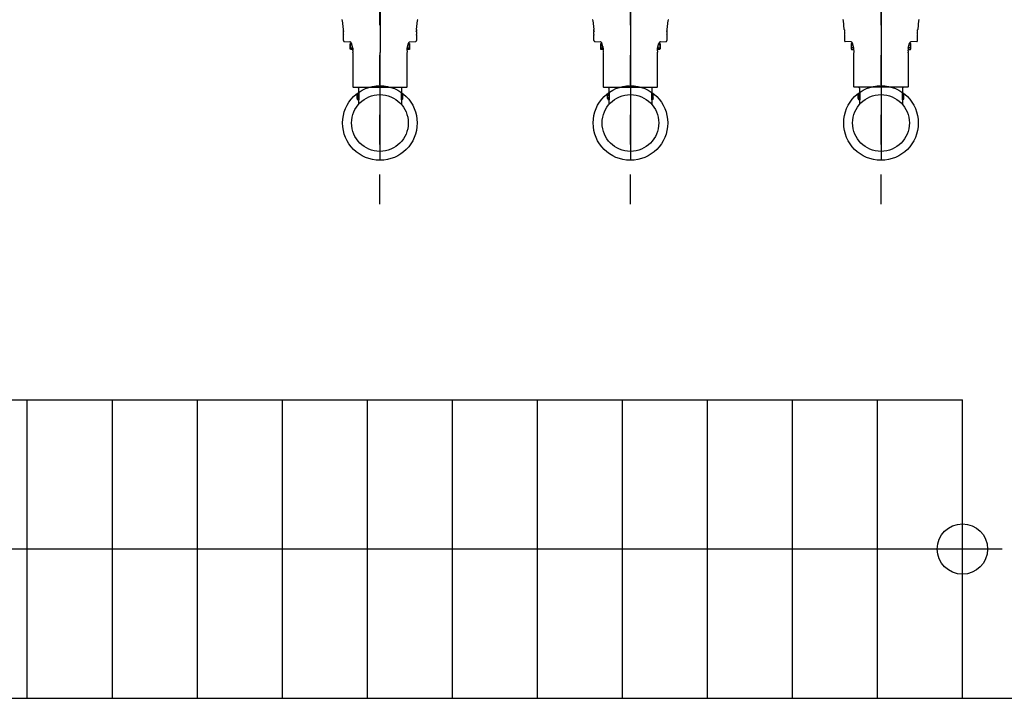
# Model space of a CAD drawing. Units: inches. Extents: x -171 to 8, y 3 to 129.
# Drawn here: x -75 to -71, y 63 to 65 of the extents above; entities that cross this region are included whole.
import ezdxf

# ---------------------------------------------------------------- set-up
doc = ezdxf.new("R2010")
doc.units = ezdxf.units.IN
doc.header["$MEASUREMENT"] = 0
doc.linetypes.add('ACAD_ISO03W100', pattern=[30, 12, -18])
doc.linetypes.add('TRAZO_Y_PUNTO2', pattern=[0.5, 0.25, -0.125, 0, -0.125])
doc.layers.get('0').update_dxf_attribs({"true_color": 0xc2c2c2})
doc.layers.add('MAQUINAS', color=7, linetype='Continuous', true_color=0xffb061)

msp = doc.modelspace()

# ---------------------------------------------------------------- linework, layer by layer
for p, q in [((-76.5492, 64.1678), (-71.4342, 64.1678)), ((-74.5692, 63.1678), (-74.5692, 64.1678)), ((-74.2842, 63.1678), (-74.2842, 64.1678)), ((-73.9992, 63.1678), (-73.9992, 64.1678)), ((-73.7142, 63.1678), (-73.7142, 64.1678)), ((-73.4292, 63.1678), (-73.4292, 64.1678)), ((-73.1442, 63.1678), (-73.1442, 64.1678)), ((-72.8592, 63.1678), (-72.8592, 64.1678)), ((-72.5742, 63.1678), (-72.5742, 64.1678)), ((-72.2892, 63.1678), (-72.2892, 64.1678)), ((-72.0042, 63.1678), (-72.0042, 64.1678)), ((-71.7192, 63.1678), (-71.7192, 64.1678)), ((-71.4342, 63.1678), (-71.4342, 64.1678)), ((-71.3005, 63.6678), (-76.6817, 63.6678)), ((-76.8492, 63.1678), (-68.6022, 63.1678))]:
    msp.add_line(p, q)
msp.add_circle((-71.4342, 63.6678), 0.0845)
at = {"layer": 'MAQUINAS', "linetype": 'TRAZO_Y_PUNTO2', "ltscale": 0.4}
for p, q in [((-72.5472, 64.8228), (-72.5472, 79.4003)), ((-71.7072, 64.8228), (-71.7072, 79.4003)), ((-73.3872, 64.8228), (-73.3872, 79.3435))]:
    msp.add_line(p, q, dxfattribs=at)
at = {"layer": 'MAQUINAS', "linetype": 'ACAD_ISO03W100', "ltscale": 2}
for p, q in [((-73.3862, 65.4958), (-73.3862, 65.3318)), ((-72.5472, 65.4958), (-72.5472, 65.3318)), ((-71.7072, 65.4958), (-71.7072, 65.3318)), ((-73.5133, 65.4392), (-73.5104, 65.4085)), ((-73.264, 65.4085), (-73.2611, 65.4392)), ((-72.6733, 65.4392), (-72.6704, 65.4085)), ((-72.424, 65.4085), (-72.4211, 65.4392)), ((-71.8304, 65.4085), (-71.8333, 65.4392)), ((-71.5811, 65.4392), (-71.584, 65.4085)), ((-73.5097, 65.4078), (-73.5104, 65.4085)), ((-73.5097, 65.4038), (-73.5097, 65.4078)), ((-73.5087, 65.4028), (-73.5097, 65.4038)), ((-73.5097, 65.4038), (-73.5087, 65.4028)), ((-73.5082, 65.4028), (-73.5097, 65.4013)), ((-73.5097, 65.3923), (-73.5097, 65.4013)), ((-73.5082, 65.3908), (-73.5097, 65.3923)), ((-73.2647, 65.4013), (-73.2662, 65.4028)), ((-73.2647, 65.3923), (-73.2662, 65.3908)), ((-73.2647, 65.4038), (-73.2657, 65.4028)), ((-73.2657, 65.4028), (-73.2647, 65.4038)), ((-73.264, 65.4085), (-73.2647, 65.4078)), ((-73.2647, 65.4078), (-73.2647, 65.4038)), ((-73.2647, 65.4013), (-73.2647, 65.3923)), ((-72.6697, 65.4078), (-72.6704, 65.4085)), ((-72.6697, 65.4038), (-72.6697, 65.4078)), ((-72.6697, 65.4038), (-72.6687, 65.4028)), ((-72.6687, 65.4028), (-72.6697, 65.4038)), ((-72.6682, 65.4028), (-72.6697, 65.4013)), ((-72.6697, 65.3923), (-72.6697, 65.4013)), ((-72.6682, 65.3908), (-72.6697, 65.3923)), ((-72.4247, 65.4013), (-72.4262, 65.4028)), ((-72.4247, 65.3923), (-72.4262, 65.3908)), ((-72.4257, 65.4028), (-72.4247, 65.4038)), ((-72.4247, 65.4038), (-72.4257, 65.4028)), ((-72.424, 65.4085), (-72.4247, 65.4078)), ((-72.4247, 65.4078), (-72.4247, 65.4038)), ((-72.4247, 65.4013), (-72.4247, 65.3923)), ((-71.8304, 65.4085), (-71.8297, 65.4078)), ((-71.8297, 65.4078), (-71.8297, 65.4038)), ((-71.8297, 65.4038), (-71.8287, 65.4028)), ((-71.8287, 65.4028), (-71.8297, 65.4038)), ((-71.8297, 65.4013), (-71.8282, 65.4028)), ((-71.8297, 65.4013), (-71.8297, 65.3923)), ((-71.8297, 65.3923), (-71.8282, 65.3908)), ((-71.5862, 65.4028), (-71.5847, 65.4013)), ((-71.5862, 65.3908), (-71.5847, 65.3923)), ((-71.5857, 65.4028), (-71.5847, 65.4038)), ((-71.5847, 65.4038), (-71.5857, 65.4028)), ((-71.5847, 65.4078), (-71.584, 65.4085)), ((-71.5847, 65.4038), (-71.5847, 65.4078)), ((-71.5847, 65.3923), (-71.5847, 65.4013)), ((-73.5097, 65.3898), (-73.5087, 65.3908)), ((-73.5097, 65.3898), (-73.5087, 65.3908)), ((-73.5097, 65.3715), (-73.5097, 65.3898)), ((-73.507, 65.3686), (-73.4879, 65.3669)), ((-73.4869, 65.3603), (-73.4862, 65.3616)), ((-73.4869, 65.3494), (-73.4869, 65.3603)), ((-73.4862, 65.3616), (-73.4824, 65.3616)), ((-73.4782, 65.3458), (-73.4827, 65.3625)), ((-73.2962, 65.3458), (-73.2917, 65.3625)), ((-73.292, 65.3616), (-73.2882, 65.3616)), ((-73.2882, 65.3616), (-73.2875, 65.3603)), ((-73.2875, 65.3603), (-73.2875, 65.3494)), ((-73.2865, 65.3669), (-73.2674, 65.3686)), ((-73.2657, 65.3908), (-73.2647, 65.3898)), ((-73.2647, 65.3898), (-73.2647, 65.3715)), ((-72.6697, 65.3898), (-72.6687, 65.3908)), ((-72.6697, 65.3898), (-72.6687, 65.3908)), ((-72.6697, 65.3715), (-72.6697, 65.3898)), ((-72.667, 65.3686), (-72.6479, 65.3669)), ((-72.6469, 65.3603), (-72.6462, 65.3616)), ((-72.6469, 65.3494), (-72.6469, 65.3603)), ((-72.6462, 65.3616), (-72.6424, 65.3616)), ((-72.6382, 65.3458), (-72.6427, 65.3625)), ((-72.4562, 65.3458), (-72.4517, 65.3625)), ((-72.452, 65.3616), (-72.4482, 65.3616)), ((-72.4482, 65.3616), (-72.4475, 65.3603)), ((-72.4475, 65.3603), (-72.4475, 65.3494)), ((-72.4465, 65.3669), (-72.4274, 65.3686)), ((-72.4257, 65.3908), (-72.4247, 65.3898)), ((-72.4247, 65.3898), (-72.4247, 65.3715)), ((-71.8287, 65.3908), (-71.8297, 65.3898)), ((-71.8297, 65.3898), (-71.8297, 65.3715)), ((-71.8079, 65.3669), (-71.827, 65.3686)), ((-71.8062, 65.3616), (-71.8069, 65.3603)), ((-71.8069, 65.3603), (-71.8069, 65.3494)), ((-71.8024, 65.3616), (-71.8062, 65.3616)), ((-71.7982, 65.3458), (-71.8027, 65.3625)), ((-71.6162, 65.3458), (-71.6117, 65.3625)), ((-71.6082, 65.3616), (-71.612, 65.3616)), ((-71.6075, 65.3603), (-71.6082, 65.3616)), ((-71.6075, 65.3494), (-71.6075, 65.3603)), ((-71.5874, 65.3686), (-71.6065, 65.3669)), ((-71.5847, 65.3898), (-71.5857, 65.3908)), ((-71.5847, 65.3898), (-71.5857, 65.3908)), ((-71.5847, 65.3715), (-71.5847, 65.3898)), ((-73.4869, 65.3433), (-73.4869, 65.3494)), ((-73.4862, 65.342), (-73.4869, 65.3433)), ((-73.4811, 65.3567), (-73.4862, 65.3567)), ((-73.4862, 65.3469), (-73.4797, 65.3469)), ((-73.4797, 65.342), (-73.4862, 65.342)), ((-73.4797, 65.3514), (-73.4797, 65.3438)), ((-73.4797, 65.3438), (-73.4782, 65.3438)), ((-73.4797, 65.342), (-73.4797, 65.3438)), ((-73.4782, 65.3458), (-73.4782, 65.3388)), ((-73.4772, 65.3378), (-73.4782, 65.3388)), ((-73.4782, 65.3373), (-73.4777, 65.3378)), ((-73.4782, 65.3373), (-73.4782, 65.3323)), ((-73.4777, 65.3318), (-73.4782, 65.3323)), ((-73.4772, 65.3318), (-73.4782, 65.3308)), ((-73.4782, 65.3308), (-73.4782, 65.2168)), ((-73.3872, 65.3318), (-73.3872, 65.1202)), ((-73.2962, 65.3388), (-73.2972, 65.3378)), ((-73.2962, 65.3388), (-73.2972, 65.3378)), ((-73.2962, 65.3308), (-73.2972, 65.3318)), ((-73.2962, 65.3373), (-73.2967, 65.3378)), ((-73.2967, 65.3318), (-73.2962, 65.3323)), ((-73.2962, 65.3388), (-73.2962, 65.3458)), ((-73.2962, 65.3438), (-73.2947, 65.3438)), ((-73.2962, 65.3373), (-73.2962, 65.3323)), ((-73.2962, 65.2168), (-73.2962, 65.3308)), ((-73.2947, 65.3438), (-73.2947, 65.3514)), ((-73.2947, 65.3469), (-73.2882, 65.3469)), ((-73.2947, 65.3438), (-73.2947, 65.342)), ((-73.2882, 65.342), (-73.2947, 65.342)), ((-73.2882, 65.3567), (-73.2933, 65.3567)), ((-73.2875, 65.3433), (-73.2882, 65.342)), ((-73.2875, 65.3494), (-73.2875, 65.3433)), ((-72.6469, 65.3433), (-72.6469, 65.3494)), ((-72.6462, 65.342), (-72.6469, 65.3433)), ((-72.6411, 65.3567), (-72.6462, 65.3567)), ((-72.6462, 65.3469), (-72.6397, 65.3469)), ((-72.6397, 65.342), (-72.6462, 65.342)), ((-72.6397, 65.3514), (-72.6397, 65.3438)), ((-72.6397, 65.342), (-72.6397, 65.3438)), ((-72.6397, 65.3438), (-72.6382, 65.3438)), ((-72.6382, 65.3458), (-72.6382, 65.3388)), ((-72.6372, 65.3378), (-72.6382, 65.3388)), ((-72.6382, 65.3373), (-72.6377, 65.3378)), ((-72.6382, 65.3373), (-72.6382, 65.3323)), ((-72.6377, 65.3318), (-72.6382, 65.3323)), ((-72.6372, 65.3318), (-72.6382, 65.3308)), ((-72.6382, 65.3308), (-72.6382, 65.2168)), ((-72.5472, 65.3318), (-72.5472, 65.1202)), ((-72.4562, 65.3388), (-72.4572, 65.3378)), ((-72.4562, 65.3388), (-72.4572, 65.3378)), ((-72.4562, 65.3308), (-72.4572, 65.3318)), ((-72.4562, 65.3373), (-72.4567, 65.3378)), ((-72.4567, 65.3318), (-72.4562, 65.3323)), ((-72.4562, 65.3388), (-72.4562, 65.3458)), ((-72.4562, 65.3438), (-72.4547, 65.3438)), ((-72.4562, 65.3373), (-72.4562, 65.3323)), ((-72.4562, 65.2168), (-72.4562, 65.3308)), ((-72.4547, 65.3438), (-72.4547, 65.3514)), ((-72.4547, 65.3469), (-72.4482, 65.3469)), ((-72.4547, 65.3438), (-72.4547, 65.342)), ((-72.4482, 65.342), (-72.4547, 65.342)), ((-72.4482, 65.3567), (-72.4533, 65.3567)), ((-72.4475, 65.3433), (-72.4482, 65.342)), ((-72.4475, 65.3494), (-72.4475, 65.3433)), ((-71.8069, 65.3494), (-71.8069, 65.3433)), ((-71.8069, 65.3433), (-71.8062, 65.342)), ((-71.8062, 65.3567), (-71.8011, 65.3567)), ((-71.7997, 65.3469), (-71.8062, 65.3469)), ((-71.8062, 65.342), (-71.7997, 65.342)), ((-71.7997, 65.3438), (-71.7997, 65.3514)), ((-71.7982, 65.3438), (-71.7997, 65.3438)), ((-71.7997, 65.3438), (-71.7997, 65.342)), ((-71.7982, 65.3388), (-71.7982, 65.3458)), ((-71.7982, 65.3388), (-71.7972, 65.3378)), ((-71.7982, 65.3388), (-71.7972, 65.3378)), ((-71.7982, 65.3373), (-71.7977, 65.3378)), ((-71.7982, 65.3373), (-71.7982, 65.3323)), ((-71.7977, 65.3318), (-71.7982, 65.3323)), ((-71.7982, 65.3308), (-71.7972, 65.3318)), ((-71.7982, 65.2168), (-71.7982, 65.3308)), ((-71.7072, 65.3318), (-71.7072, 65.1202)), ((-71.6172, 65.3378), (-71.6162, 65.3388)), ((-71.6172, 65.3318), (-71.6162, 65.3308)), ((-71.6162, 65.3373), (-71.6167, 65.3378)), ((-71.6167, 65.3318), (-71.6162, 65.3323)), ((-71.6162, 65.3458), (-71.6162, 65.3388)), ((-71.6147, 65.3438), (-71.6162, 65.3438)), ((-71.6162, 65.3373), (-71.6162, 65.3323)), ((-71.6162, 65.3308), (-71.6162, 65.2168)), ((-71.6147, 65.3514), (-71.6147, 65.3438)), ((-71.6082, 65.3469), (-71.6147, 65.3469)), ((-71.6147, 65.342), (-71.6147, 65.3438)), ((-71.6147, 65.342), (-71.6082, 65.342)), ((-71.6133, 65.3567), (-71.6082, 65.3567)), ((-71.6082, 65.342), (-71.6075, 65.3433)), ((-71.6075, 65.3433), (-71.6075, 65.3494)), ((-73.4772, 65.2158), (-73.4782, 65.2168)), ((-73.4772, 65.2158), (-73.4732, 65.2158)), ((-73.4732, 65.2158), (-73.4672, 65.2158)), ((-73.4672, 65.2158), (-73.3872, 65.2158)), ((-73.4629, 65.1942), (-73.4589, 65.1942)), ((-73.4612, 65.2138), (-73.4612, 65.2158)), ((-73.4592, 65.2118), (-73.4592, 65.1958)), ((-73.4583, 65.1958), (-73.4592, 65.1958)), ((-73.4589, 65.1942), (-73.4589, 65.1743)), ((-73.4583, 65.1958), (-73.4583, 65.1728)), ((-73.3872, 65.2158), (-73.2972, 65.2158)), ((-73.3162, 65.1958), (-73.3152, 65.1958)), ((-73.3162, 65.1958), (-73.3162, 65.1728)), ((-73.3115, 65.1942), (-73.3156, 65.1942)), ((-73.3156, 65.1942), (-73.3156, 65.1743)), ((-73.3152, 65.2118), (-73.3152, 65.1958)), ((-73.3132, 65.2158), (-73.3132, 65.2138)), ((-73.2962, 65.2168), (-73.2972, 65.2158)), ((-72.6372, 65.2158), (-72.6382, 65.2168)), ((-72.6372, 65.2158), (-72.6332, 65.2158)), ((-72.6332, 65.2158), (-72.6272, 65.2158)), ((-72.6272, 65.2158), (-72.5472, 65.2158)), ((-72.6229, 65.1942), (-72.6189, 65.1942)), ((-72.6212, 65.2138), (-72.6212, 65.2158)), ((-72.6192, 65.2118), (-72.6192, 65.1958)), ((-72.6183, 65.1958), (-72.6192, 65.1958)), ((-72.6189, 65.1942), (-72.6189, 65.1743)), ((-72.6183, 65.1958), (-72.6183, 65.1728)), ((-72.5472, 65.2158), (-72.4572, 65.2158)), ((-72.4762, 65.1958), (-72.4762, 65.1728)), ((-72.4762, 65.1958), (-72.4752, 65.1958)), ((-72.4756, 65.1942), (-72.4756, 65.1743)), ((-72.4715, 65.1942), (-72.4756, 65.1942)), ((-72.4752, 65.2118), (-72.4752, 65.1958)), ((-72.4732, 65.2158), (-72.4732, 65.2138)), ((-72.4562, 65.2168), (-72.4572, 65.2158)), ((-71.7982, 65.2168), (-71.7972, 65.2158)), ((-71.7072, 65.2158), (-71.7972, 65.2158)), ((-71.7829, 65.1942), (-71.7789, 65.1942)), ((-71.7812, 65.2158), (-71.7812, 65.2138)), ((-71.7792, 65.2118), (-71.7792, 65.1958)), ((-71.7783, 65.1958), (-71.7792, 65.1958)), ((-71.7789, 65.1942), (-71.7789, 65.1743)), ((-71.7783, 65.1958), (-71.7783, 65.1728)), ((-71.6272, 65.2158), (-71.7072, 65.2158)), ((-71.6362, 65.1958), (-71.6362, 65.1728)), ((-71.6362, 65.1958), (-71.6352, 65.1958)), ((-71.6315, 65.1942), (-71.6356, 65.1942)), ((-71.6356, 65.1942), (-71.6356, 65.1743)), ((-71.6352, 65.2118), (-71.6352, 65.1958)), ((-71.6332, 65.2138), (-71.6332, 65.2158)), ((-71.6212, 65.2158), (-71.6272, 65.2158)), ((-71.6172, 65.2158), (-71.6212, 65.2158)), ((-71.6172, 65.2158), (-71.6162, 65.2168)), ((-73.4638, 65.177), (-73.4638, 65.1916)), ((-73.4632, 65.1896), (-73.4589, 65.1896)), ((-73.4632, 65.1896), (-73.4631, 65.1888)), ((-73.4631, 65.1798), (-73.4632, 65.179)), ((-73.4632, 65.179), (-73.4589, 65.179)), ((-73.4631, 65.1888), (-73.4589, 65.1888)), ((-73.4631, 65.1798), (-73.4589, 65.1798)), ((-73.4629, 65.1743), (-73.4589, 65.1743)), ((-73.4583, 65.1728), (-73.4592, 65.1728)), ((-73.4592, 65.1728), (-73.4592, 65.1593)), ((-73.4589, 65.1923), (-73.4583, 65.1923)), ((-73.4589, 65.1763), (-73.4583, 65.1763)), ((-73.3156, 65.1923), (-73.3162, 65.1923)), ((-73.3156, 65.1763), (-73.3162, 65.1763)), ((-73.3162, 65.1728), (-73.3152, 65.1728)), ((-73.3112, 65.1896), (-73.3156, 65.1896)), ((-73.3114, 65.1888), (-73.3156, 65.1888)), ((-73.3114, 65.1798), (-73.3156, 65.1798)), ((-73.3112, 65.179), (-73.3156, 65.179)), ((-73.3115, 65.1743), (-73.3156, 65.1743)), ((-73.3152, 65.1728), (-73.3152, 65.1593)), ((-73.3112, 65.1896), (-73.3114, 65.1888)), ((-73.3114, 65.1798), (-73.3112, 65.179)), ((-73.3107, 65.177), (-73.3107, 65.1916)), ((-72.6238, 65.177), (-72.6238, 65.1916)), ((-72.6232, 65.1896), (-72.6231, 65.1888)), ((-72.6232, 65.1896), (-72.6189, 65.1896)), ((-72.6231, 65.1798), (-72.6232, 65.179)), ((-72.6232, 65.179), (-72.6189, 65.179)), ((-72.6231, 65.1888), (-72.6189, 65.1888)), ((-72.6231, 65.1798), (-72.6189, 65.1798)), ((-72.6229, 65.1743), (-72.6189, 65.1743)), ((-72.6192, 65.1728), (-72.6192, 65.1593)), ((-72.6183, 65.1728), (-72.6192, 65.1728)), ((-72.6189, 65.1923), (-72.6183, 65.1923)), ((-72.6189, 65.1763), (-72.6183, 65.1763)), ((-72.4756, 65.1923), (-72.4762, 65.1923)), ((-72.4756, 65.1763), (-72.4762, 65.1763)), ((-72.4762, 65.1728), (-72.4752, 65.1728)), ((-72.4712, 65.1896), (-72.4756, 65.1896)), ((-72.4714, 65.1888), (-72.4756, 65.1888)), ((-72.4714, 65.1798), (-72.4756, 65.1798)), ((-72.4712, 65.179), (-72.4756, 65.179)), ((-72.4715, 65.1743), (-72.4756, 65.1743)), ((-72.4752, 65.1728), (-72.4752, 65.1593)), ((-72.4712, 65.1896), (-72.4714, 65.1888)), ((-72.4714, 65.1798), (-72.4712, 65.179)), ((-72.4707, 65.177), (-72.4707, 65.1916)), ((-71.7838, 65.177), (-71.7838, 65.1916)), ((-71.7832, 65.1896), (-71.7831, 65.1888)), ((-71.7832, 65.1896), (-71.7789, 65.1896)), ((-71.7831, 65.1798), (-71.7832, 65.179)), ((-71.7832, 65.179), (-71.7789, 65.179)), ((-71.7831, 65.1888), (-71.7789, 65.1888)), ((-71.7831, 65.1798), (-71.7789, 65.1798)), ((-71.7829, 65.1743), (-71.7789, 65.1743)), ((-71.7783, 65.1728), (-71.7792, 65.1728)), ((-71.7792, 65.1728), (-71.7792, 65.1593)), ((-71.7789, 65.1923), (-71.7783, 65.1923)), ((-71.7789, 65.1763), (-71.7783, 65.1763)), ((-71.6356, 65.1923), (-71.6362, 65.1923)), ((-71.6356, 65.1763), (-71.6362, 65.1763)), ((-71.6362, 65.1728), (-71.6352, 65.1728)), ((-71.6312, 65.1896), (-71.6356, 65.1896)), ((-71.6314, 65.1888), (-71.6356, 65.1888)), ((-71.6314, 65.1798), (-71.6356, 65.1798)), ((-71.6312, 65.179), (-71.6356, 65.179)), ((-71.6315, 65.1743), (-71.6356, 65.1743)), ((-71.6352, 65.1728), (-71.6352, 65.1593)), ((-71.6312, 65.1896), (-71.6314, 65.1888)), ((-71.6314, 65.1798), (-71.6312, 65.179)), ((-71.6307, 65.177), (-71.6307, 65.1916)), ((-73.3872, 65.1363), (-73.3872, 64.9703)), ((-72.5472, 65.1363), (-72.5472, 64.9703)), ((-71.7072, 65.1363), (-71.7072, 64.9703))]:
    msp.add_line(p, q, dxfattribs=at)
for centre, major_axis, start_param, end_param in [((-73.5163, 65.4388), (0.00212, 0.00212), 5.637413, 6.502947), ((-73.2581, 65.4388), (0.00212, 0.00212), 1.351035, 2.216568), ((-72.6763, 65.4388), (0.00212, 0.00212), 5.637413, 6.502947), ((-72.4181, 65.4388), (0.00212, 0.00212), 1.351035, 2.216568), ((-71.8363, 65.4388), (-0.00212, 0.00212), 4.066617, 4.932151), ((-71.5781, 65.4388), (-0.00212, 0.00212), -0.219762, 0.645772), ((-73.5067, 65.3715), (-0.00212, 0.00212), 0.785398, 2.268928), ((-73.4885, 65.3609), (0.00424, 0.00424), 5.759587, 6.981317), ((-73.4781, 65.3603), (-0.00628, 0.00628), 0.785398, 1.201937), ((-73.2859, 65.3609), (0.00424, 0.00424), 0.872665, 2.094395), ((-73.2963, 65.3603), (0.00628, 0.00628), 5.081248, 5.497787), ((-73.2677, 65.3715), (0.00212, 0.00212), 4.014257, 5.497787), ((-72.6667, 65.3715), (-0.00212, 0.00212), 0.785398, 2.268928), ((-72.6485, 65.3609), (0.00424, 0.00424), 5.759587, 6.981317), ((-72.6381, 65.3603), (-0.00628, 0.00628), 0.785398, 1.201937), ((-72.4459, 65.3609), (0.00424, 0.00424), 0.872665, 2.094395), ((-72.4563, 65.3603), (0.00628, 0.00628), 5.081248, 5.497787), ((-72.4277, 65.3715), (0.00212, 0.00212), 4.014257, 5.497787), ((-71.8267, 65.3715), (-0.00212, 0.00212), 0.785398, 2.268928), ((-71.8085, 65.3609), (-0.00424, 0.00424), 4.18879, 5.410521), ((-71.7981, 65.3603), (-0.00628, 0.00628), 0.785398, 1.201937), ((-71.6059, 65.3609), (-0.00424, 0.00424), -0.698132, 0.523599), ((-71.6163, 65.3603), (0.00628, 0.00628), 5.081248, 5.497787), ((-71.5877, 65.3715), (0.00212, 0.00212), 4.014257, 5.497787), ((-73.4707, 65.3518), (-0.0115, 0.0115), 0.478433, 1.092364), ((-73.4781, 65.3433), (0.00628, 0.00628), 1.939655, 2.356194), ((-73.3037, 65.3518), (0.0115, 0.0115), 5.190822, 5.804753), ((-73.2963, 65.3433), (-0.00628, 0.00628), 3.926991, 4.34353), ((-72.6307, 65.3518), (-0.0115, 0.0115), 0.478433, 1.092364), ((-72.6381, 65.3433), (0.00628, 0.00628), 1.939655, 2.356194), ((-72.4637, 65.3518), (0.0115, 0.0115), 5.190822, 5.804753), ((-72.4563, 65.3433), (-0.00628, 0.00628), 3.926991, 4.34353), ((-71.7907, 65.3518), (-0.0115, 0.0115), 0.478433, 1.092364), ((-71.7981, 65.3433), (0.00628, 0.00628), 1.939655, 2.356194), ((-71.6237, 65.3518), (0.0115, 0.0115), 5.190822, 5.804753), ((-71.6163, 65.3433), (-0.00628, 0.00628), 3.926991, 4.34353), ((-73.3872, 65.0953), (0.0884, 0.0884), 5.497787, 11.780972), ((-73.4595, 65.1917), (0.00299, 0.00299), 1.714164, 2.876589), ((-73.4612, 65.2118), (0.00141, 0.00141), 5.497787, 7.068583), ((-73.3132, 65.2118), (-0.00141, 0.00141), -0.785398, 0.785398), ((-73.3149, 65.1917), (0.00299, 0.00299), 4.977393, 6.139818), ((-72.5472, 65.0953), (0.0884, 0.0884), 5.497787, 11.780972), ((-72.6195, 65.1917), (0.00299, 0.00299), 1.714164, 2.876589), ((-72.6212, 65.2118), (0.00141, 0.00141), 5.497787, 7.068583), ((-72.4732, 65.2118), (-0.00141, 0.00141), -0.785398, 0.785398), ((-72.4749, 65.1917), (0.00299, 0.00299), 4.977393, 6.139818), ((-71.7072, 65.0953), (0.0884, 0.0884), 5.497787, 11.780972), ((-71.7072, 65.0953), (0.0672, 0.0672), 5.497787, 11.780972), ((-71.7795, 65.1917), (-0.00299, 0.00299), 0.143368, 1.305792), ((-71.7812, 65.2118), (0.00141, 0.00141), 5.497787, 7.068583), ((-71.6332, 65.2118), (-0.00141, 0.00141), -0.785398, 0.785398), ((-71.6349, 65.1917), (-0.00299, 0.00299), 3.406597, 4.569021), ((-73.3872, 65.0953), (0.0672, 0.0672), 5.497787, 11.780972), ((-73.449, 65.1843), (0.0104, 0.0104), 2.045567, 2.666822), ((-73.4595, 65.1769), (0.00299, 0.00299), 1.8358, 2.998225), ((-73.3149, 65.1769), (0.00299, 0.00299), 4.855757, 6.018181), ((-73.3254, 65.1843), (-0.0104, 0.0104), 3.616363, 4.237618), ((-72.5472, 65.0953), (0.0672, 0.0672), 5.497787, 11.780972), ((-72.609, 65.1843), (0.0104, 0.0104), 2.045567, 2.666822), ((-72.6195, 65.1769), (0.00299, 0.00299), 1.8358, 2.998225), ((-72.4749, 65.1769), (0.00299, 0.00299), 4.855757, 6.018181), ((-72.4854, 65.1843), (-0.0104, 0.0104), 3.616363, 4.237618), ((-71.769, 65.1843), (0.0104, 0.0104), 2.045567, 2.666822), ((-71.7795, 65.1769), (-0.00299, 0.00299), 0.265004, 1.427429), ((-71.6349, 65.1769), (-0.00299, 0.00299), 3.28496, 4.447385), ((-71.6454, 65.1843), (-0.0104, 0.0104), 3.616363, 4.237618)]:
    msp.add_ellipse(centre, major_axis=major_axis, ratio=1, start_param=start_param, end_param=end_param, dxfattribs=at)

doc.saveas('drawing.dxf')
